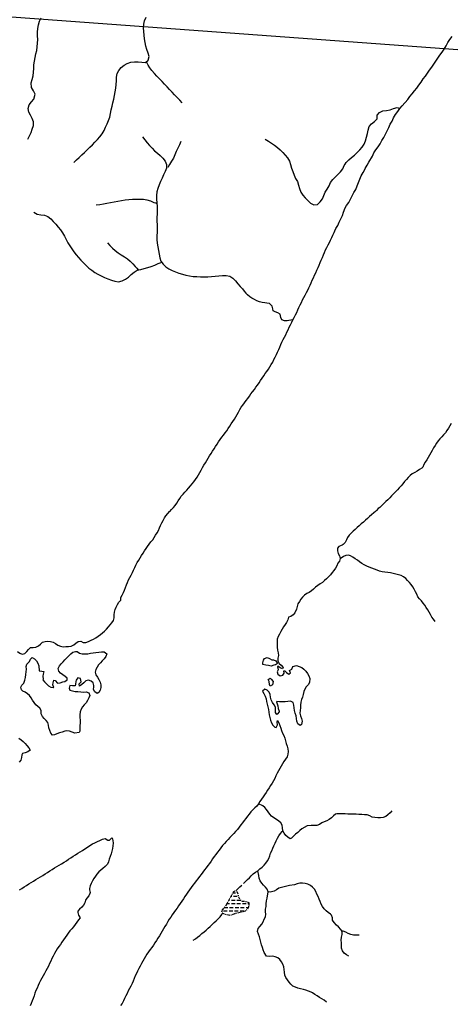
# Model space of a CAD drawing. Extents: x 216605 to 413854, y 8805947 to 9046032.
# Drawn here: x 379730 to 382072, y 9015619 to 9020975 of the extents above; entities that cross this region are included whole.
import ezdxf

# ---------------------------------------------------------------- set-up
doc = ezdxf.new("R2010")
doc.units = 0
doc.header["$MEASUREMENT"] = 0
doc.linetypes.add('TRACO_01', pattern=[100, 50, 50])
doc.linetypes.add('TRACO_02', pattern=[30, 15, -5, 5, -5])
for name, color, linetype in [('ALAGADO_MANGUE', 151, 'Continuous'), ('NEW-SALTO-TXT', 73, 'Continuous'), ('TOP-RIO-PERENE', 151, 'Continuous')]:
    doc.layers.add(name, color=color, linetype=linetype)

msp = doc.modelspace()

# ---------------------------------------------------------------- linework, layer by layer
at = {"layer": 'ALAGADO_MANGUE', "linetype": 'TRACO_02', "flags": 128}
msp.add_lwpolyline([(380871.5, 9016191.78), (380864.03, 9016178.77), (380856.62, 9016165.73), (380848.57, 9016153.08), (380838.72, 9016141.76), (380830.08, 9016129.5), (380827.88, 9016116.95), (380841.41, 9016110.47), (380856.06, 9016107.28), (380870.79, 9016104.4), (380885.68, 9016106.18), (380899.32, 9016112.42), (380913.77, 9016116.43), (380928.52, 9016119.19), (380943.1, 9016122.71), (380957.42, 9016127.18), (380969.25, 9016136.4), (380976.64, 9016149.46), (380980.11, 9016167.87), (380967.01, 9016175.17), (380954.52, 9016177.12), (380939.59, 9016178.66), (380928.67, 9016188.94), (380921.63, 9016202.19), (380918.34, 9016216.82), (380912.73, 9016230.73), (380907.37, 9016236.82), (380893.55, 9016230.99), (380885.24, 9016218.5), (380871.5, 9016191.78)], close=True, dxfattribs=at)
at = {"layer": 'ALAGADO_MANGUE', "linetype": 'TRACO_01', "flags": 128}
for points in [[(380867.26, 9016184.4), (380871.49, 9016184.4)], [(380883.13, 9016204.4), (380877.99, 9016204.4)], [(380881.49, 9016184.4), (380901.49, 9016184.4)], [(380889.17, 9016224.4), (380904.03, 9016224.4)], [(380913.13, 9016204.4), (380893.13, 9016204.4)], [(380911.49, 9016184.4), (380931.49, 9016184.4)], [(380914.03, 9016224.4), (380915.28, 9016224.4)], [(380841.68, 9016144.4), (380861.68, 9016144.4)], [(380871.55, 9016164.4), (380855.77, 9016164.4)], [(380871.68, 9016144.4), (380891.68, 9016144.4)], [(380901.55, 9016164.4), (380881.55, 9016164.4)], [(380901.68, 9016144.4), (380921.68, 9016144.4)], [(380931.55, 9016164.4), (380911.55, 9016164.4)], [(380931.68, 9016144.4), (380951.68, 9016144.4)], [(380961.55, 9016164.4), (380941.55, 9016164.4)], [(380961.68, 9016144.4), (380973.77, 9016144.4)], [(380979.45, 9016164.4), (380971.55, 9016164.4)], [(380858.52, 9016124.4), (380838.52, 9016124.4)], [(380888.52, 9016124.4), (380868.52, 9016124.4)], [(380918.52, 9016124.4), (380898.52, 9016124.4)], [(380948.52, 9016124.4), (380928.52, 9016124.4)]]:
    msp.add_lwpolyline(points, dxfattribs=at)
at = {"layer": 'NEW-SALTO-TXT'}
msp.add_lwpolyline([(376727.72, 9020844.07), (377109, 9021181.72), (382831.2, 9020760.19)], dxfattribs=at)
at = {"layer": 'TOP-RIO-PERENE', "linetype": 'TRACO_01'}
for points in [[(379774.93, 9020324.73), (379784.48, 9020342.3), (379793.02, 9020360.39), (379798.9, 9020379.51), (379804.85, 9020398.6), (379805.38, 9020418.59), (379798.43, 9020437.35), (379789.18, 9020455.08), (379779.72, 9020472.7), (379776.13, 9020492.37), (379781.98, 9020511.5), (379794.41, 9020527.17), (379807.52, 9020542.27), (379813.71, 9020570.21), (379805.29, 9020588.35), (379795.33, 9020605.69), (379792.83, 9020631.09), (379798.53, 9020650.26), (379802.92, 9020669.78), (379804.91, 9020689.68), (379806.33, 9020709.63), (379807.63, 9020729.58), (379810.48, 9020749.38), (379814.52, 9020768.97), (379818.57, 9020788.55), (379822.6, 9020808.14), (379825.56, 9020827.92), (379827.52, 9020847.83), (379828.43, 9020867.81), (379827.78, 9020887.79), (379827.68, 9020907.79), (379828.38, 9020927.78), (379832.23, 9020947.41), (379838.07, 9020966.54), (379846.63, 9020984.61)], [(380024.96, 9020197.51), (380038.57, 9020212.16), (380053.21, 9020225.79), (380067.88, 9020239.38), (380082.51, 9020253.02), (380097.07, 9020266.73), (380111.5, 9020280.57), (380125.47, 9020294.89), (380139.6, 9020309.04), (380153.87, 9020323.06), (380166.7, 9020338.4), (380178.14, 9020354.8), (380188.76, 9020371.75), (380197.65, 9020389.67), (380206.28, 9020407.71), (380213.72, 9020426.28), (380219.69, 9020445.36), (380223.91, 9020464.91), (380227.67, 9020484.56), (380232.59, 9020503.94), (380237.57, 9020523.31), (380241.47, 9020542.93), (380245.51, 9020562.52), (380249.04, 9020582.2), (380252.17, 9020601.96), (380255.39, 9020621.7), (380256.12, 9020641.68), (380256.99, 9020661.66), (380260.89, 9020681.28), (380269.79, 9020699.19), (380282.86, 9020714.33), (380297.76, 9020727.67), (380315.27, 9020737.33), (380334.44, 9020743.03), (380354.28, 9020745.58), (380374.27, 9020745.01), (380394.18, 9020743.07), (380414.14, 9020741.83), (380429.73, 9020754.35), (380434.02, 9020773.88), (380428.01, 9020792.96), (380421.67, 9020811.93), (380416.75, 9020831.31), (380412.99, 9020850.95), (380409.38, 9020870.63), (380407.52, 9020890.54), (380404.65, 9020910.33), (380402.89, 9020930.25), (380404.57, 9020950.18), (380409.52, 9020969.56), (380417.26, 9020988.01)], [(381439.66, 9019817.07), (381444.11, 9019826.38), (381449.24, 9019838.35), (381459.42, 9019855.57), (381468.16, 9019873.56), (381475.96, 9019891.97), (381485.16, 9019909.73), (381491.53, 9019928.69), (381500, 9019951.26), (381508.33, 9019964.68), (381519.88, 9019981.01), (381529.88, 9019998.33), (381538.89, 9020016.18), (381548.13, 9020033.92), (381557.73, 9020051.47), (381564.71, 9020070.21), (381571.88, 9020088.88), (381579.38, 9020107.42), (381587.6, 9020125.65), (381597.37, 9020143.1), (381607.45, 9020160.38), (381609.38, 9020165.85), (381619.3, 9020183.22), (381629.59, 9020200.37), (381648.37, 9020231.98), (381656.77, 9020250.12), (381667.87, 9020266.76), (381678.87, 9020283.47), (381690.37, 9020299.83), (381700.37, 9020317.15), (381710.13, 9020334.61), (381718.9, 9020352.58), (381729.41, 9020369.6), (381737.85, 9020387.73), (381744.59, 9020406.56), (381755.55, 9020423.29), (381763.75, 9020441.53), (381773.44, 9020459.03), (381785.78, 9020474.77), (381797.35, 9020491.08), (381810.43, 9020506.21), (381840.77, 9020539.86), (381851.37, 9020556.82), (381864.9, 9020571.55), (381877.47, 9020587.1), (381889.54, 9020603.04), (381901.42, 9020619.13), (381913.54, 9020635.04), (381923.5, 9020652.39), (381936.95, 9020667.19), (381947.51, 9020684.17), (381958.1, 9020701.14), (381971.18, 9020716.27), (381982.87, 9020732.5), (381992.65, 9020749.94), (382004.69, 9020765.92), (382015.7, 9020782.61), (382027.49, 9020798.76), (382038.87, 9020815.21), (382049.31, 9020832.27), (382058.57, 9020850), (382069.06, 9020867.03), (382081.59, 9020882.61)], [(380614.28, 9020523.03), (380600.45, 9020537.47), (380586.58, 9020551.89), (380572.72, 9020566.31), (380558.92, 9020580.78), (380545.33, 9020595.46), (380531.76, 9020610.14), (380518.13, 9020624.79), (380504.46, 9020639.38), (380490.6, 9020653.8), (380476.68, 9020668.16), (380463.08, 9020682.83), (380449.6, 9020697.61), (380437.59, 9020713.59), (380428.79, 9020727.31), (380424.33, 9020737.52), (380421.14, 9020745.81)], [(381500, 9020189.51), (381505.9, 9020198.36), (381520.2, 9020212.35), (381535.47, 9020225.26), (381551, 9020237.87), (381565.59, 9020251.55), (381579.23, 9020266.18), (381592.36, 9020281.27), (381603.75, 9020297.7), (381611.28, 9020316.23), (381615.84, 9020335.7), (381621, 9020355.03), (381624.71, 9020374.68), (381630.23, 9020393.9), (381644.09, 9020408.32), (381659.33, 9020421.28), (381674.2, 9020434.65), (381674.6, 9020454.65), (381687.24, 9020470.15), (381705.48, 9020478.36), (381725.41, 9020480.03), (381744.86, 9020484.68), (381763.69, 9020491.42), (381782.57, 9020498.02), (381793.24, 9020494.4)], [(380398.69, 9020337.48), (380410.87, 9020321.62), (380422.69, 9020305.48), (380436.03, 9020290.58), (380449.87, 9020276.14), (380464.15, 9020262.14), (380479.31, 9020249.09), (380494.06, 9020235.58), (380508.14, 9020221.38), (380520.56, 9020205.7), (380528.95, 9020187.55), (380529.48, 9020167.56), (380521.31, 9020149.3), (380512.49, 9020131.35), (380504.14, 9020113.18), (380495.69, 9020095.05), (380488.68, 9020076.32), (380482.24, 9020057.39), (380476.91, 9020038.11), (380474.19, 9020018.29), (380474.01, 9019998.3), (380476.3, 9019978.43), (380477.04, 9019958.44), (380477.9, 9019938.46), (380477.81, 9019918.46), (380475.49, 9019898.59), (380476.22, 9019878.61), (380477.82, 9019858.67), (380477.78, 9019838.67), (380477.23, 9019818.68), (380476.42, 9019798.7), (380476.4, 9019778.7), (380477.66, 9019758.74), (380481.04, 9019739.02), (380485.13, 9019719.44), (380488.84, 9019699.79), (380492.85, 9019680.2), (380498.46, 9019661), (380511.08, 9019645.48), (380524.69, 9019630.83), (380540.62, 9019618.74), (380558.98, 9019610.79), (380577.81, 9019604.07), (380596.25, 9019596.33), (380615.36, 9019590.41), (380634.63, 9019585.06), (380654.21, 9019581.01), (380674.04, 9019578.39), (380694.04, 9019578), (380713.99, 9019576.65), (380733.98, 9019575.92), (380753.96, 9019575.14), (380773.88, 9019576.96), (380793.72, 9019579.46), (380813.63, 9019581.34), (380833.6, 9019582.45), (380853.6, 9019582.93), (380873.29, 9019579.46), (380890.06, 9019568.56), (380903.12, 9019553.41), (380915.86, 9019537.99), (380929.29, 9019523.17), (380941.1, 9019510.58), (380951.45, 9019497.33), (380960.56, 9019486.56), (380969.67, 9019477.82)], [(380606.56, 9020312.87), (380599.42, 9020294.19), (380590.74, 9020276.17), (380582.07, 9020258.15), (380574.6, 9020239.6), (380567.3, 9020220.98), (380555.64, 9020204.72), (380545.08, 9020187.74), (380535.86, 9020170)], [(381065.43, 9020324.84), (381082.6, 9020314.59), (381098.96, 9020303.07), (381115.72, 9020292.17), (381131.95, 9020280.48), (381147.03, 9020267.34), (381161.23, 9020253.26), (381174.74, 9020238.51), (381187.45, 9020223.07), (381197.23, 9020205.62), (381203.73, 9020186.71), (381208.32, 9020167.24), (381215.02, 9020148.4), (381222.42, 9020129.82), (381230.92, 9020111.72), (381240.51, 9020094.16), (381245.91, 9020074.9), (381252.24, 9020055.93), (381259.38, 9020037.25), (381270.28, 9020020.49), (381283.3, 9020005.3), (381296.82, 9019990.56), (381311.73, 9019977.24), (381329.61, 9019968.27), (381349.52, 9019970.18), (381364.35, 9019983.59), (381376.1, 9019999.78), (381384.15, 9020018.09), (381392.04, 9020036.46), (381402.41, 9020053.57), (381412.62, 9020070.77), (381420.17, 9020089.29), (381432.52, 9020105.02), (381446.71, 9020119.11), (381460.92, 9020133.19), (381474.84, 9020147.55), (381487.31, 9020163.18), (381494.81, 9020181.72), (381500, 9020189.51)], [(380145.36, 9019968.38), (380165.27, 9019970.26), (380185.12, 9019972.72), (380204.8, 9019976.32), (380224.44, 9019980.06), (380243.99, 9019984.29), (380263.58, 9019988.32), (380283.21, 9019992.14), (380302.95, 9019995.4), (380322.88, 9019997.06), (380342.86, 9019997.92), (380362.85, 9019998.62), (380382.85, 9019998.77), (380402.84, 9019998.88), (380422.55, 9019995.48), (380441.66, 9019989.57), (380459.84, 9019981.24), (380469.77, 9019977.74), (380476.15, 9019974.55)], [(379807.87, 9019926.93), (379825.63, 9019917.72), (379845.16, 9019913.43), (379865.04, 9019911.23), (379883.74, 9019904.13), (379898.93, 9019891.12), (379912.68, 9019876.6), (379926.12, 9019861.79), (379939.36, 9019846.81), (379952.15, 9019831.42), (379963.4, 9019814.89), (379973.16, 9019797.43), (379982.25, 9019779.62), (379991.46, 9019761.87), (380002.81, 9019745.39), (380013.79, 9019728.68), (380025.03, 9019712.14), (380036.79, 9019695.96), (380049.77, 9019680.75), (380063.25, 9019665.97), (380077, 9019651.45), (380091.15, 9019637.32), (380105.91, 9019623.82), (380121.78, 9019611.64), (380138.27, 9019600.32), (380155.89, 9019590.86), (380173.51, 9019581.4), (380191.72, 9019573.13), (380209.87, 9019564.74), (380228.74, 9019558.1), (380248.12, 9019553.16), (380267.78, 9019549.48), (380286.98, 9019555.08), (380305.28, 9019563.15), (380321.79, 9019574.44), (380336.64, 9019587.83), (380351.91, 9019600.75), (380368.67, 9019611.66), (380388.15, 9019616.18), (380407.5, 9019621.24), (380426.84, 9019626.35), (380445.88, 9019632.47), (380464.7, 9019639.24), (380482.79, 9019647.76), (380494.49, 9019653.01), (380502.78, 9019656.2)], [(379718.03, 9017537.72), (379730.51, 9017529.4), (379743.83, 9017522.49), (379757.93, 9017527.6), (379768.49, 9017538.25), (379778.47, 9017549.45), (379789.06, 9017560.07), (379804.01, 9017558.83), (379818.74, 9017561.67), (379831.64, 9017569.33), (379843.81, 9017578.1), (379853.99, 9017589.11), (379868.53, 9017592.79), (379883.41, 9017594.71), (379898.33, 9017593.12), (379912.59, 9017588.48), (379925.73, 9017581.25), (379937.63, 9017572.12), (379951.39, 9017566.14), (379966.14, 9017563.4), (379980.99, 9017565.52), (379995.93, 9017564.19), (380010.69, 9017566.89), (380023.97, 9017573.85), (380035.26, 9017583.73), (380047.33, 9017592.63), (380062.27, 9017594.03), (380075.79, 9017587.54), (380090.77, 9017586.9), (380104.72, 9017592.41), (380118.04, 9017599.31), (380131.86, 9017605.14), (380144.97, 9017612.43), (380157.26, 9017621.03), (380169.49, 9017629.72), (380180.97, 9017639.38), (380192.2, 9017649.32), (380202.88, 9017659.86), (380212.73, 9017671.16), (380222.57, 9017682.49), (380231.91, 9017694.23), (380239.72, 9017707.03), (380243.84, 9017721.45), (380243.11, 9017736.44), (380245.63, 9017751.22), (380249.66, 9017765.67), (380254.89, 9017779.73), (380261.72, 9017793.09), (380269.59, 9017805.85), (380279.92, 9017816.73), (380280.15, 9017831.73), (380288.07, 9017844.47), (380294.64, 9017857.95), (380300.79, 9017871.63), (380305.91, 9017885.73), (380310.87, 9017899.89), (380316.43, 9017913.82), (380322.06, 9017927.73), (380329.58, 9017940.7), (380336.61, 9017953.95), (380343.31, 9017967.37), (380349.9, 9017980.85), (380355.98, 9017994.56), (380362.65, 9018008), (380369.92, 9018021.12), (380377.45, 9018034.09), (380384.57, 9018047.29), (380392.5, 9018060.03), (380400.87, 9018072.48), (380409.25, 9018084.91), (380417.74, 9018097.28), (380425.9, 9018109.87), (380434.73, 9018121.99), (380443.59, 9018134.09), (380453.4, 9018145.45), (380461.5, 9018158.07), (380469.17, 9018170.96), (380477.23, 9018183.61), (380484.26, 9018196.86), (380490.29, 9018210.6), (380496.73, 9018224.14), (380503.29, 9018237.63), (380509.92, 9018251.09), (380517.31, 9018264.14), (380525.74, 9018276.55), (380535.58, 9018287.87), (380545.7, 9018298.94), (380546.77, 9018300), (380556.32, 9018309.53), (380566.21, 9018320.81), (380575.69, 9018332.43), (380584.41, 9018344.64), (380592.59, 9018357.21), (380600.61, 9018369.89), (380609.25, 9018382.15), (380618.35, 9018394.08), (380628.42, 9018405.19), (380638.6, 9018416.21), (380648.77, 9018427.23), (380658.92, 9018438.28), (380668.63, 9018449.71), (380678, 9018461.43), (380686.78, 9018473.59), (380694.57, 9018486.41), (380702.48, 9018499.15), (380710, 9018512.13), (380717.39, 9018525.19), (380724.9, 9018538.17), (380732.52, 9018551.09), (380739.91, 9018564.14), (380747.46, 9018577.1), (380755.09, 9018590.02), (380763.08, 9018602.71), (380771.25, 9018615.29), (380779.47, 9018627.84), (380787.56, 9018640.47), (380795.41, 9018653.25), (380803.23, 9018666.05), (380811.34, 9018678.67), (380819.92, 9018690.98), (380828.8, 9018703.06), (380838.11, 9018714.83), (380847.15, 9018726.8), (380855.88, 9018739), (380864.31, 9018751.4), (380872.37, 9018764.05), (380880.98, 9018776.34), (380889.56, 9018788.64), (380897.88, 9018801.12), (380905.6, 9018813.98), (380912.23, 9018827.43), (380919.3, 9018840.67), (380926.73, 9018853.7), (380934.55, 9018866.49), (380943.26, 9018878.71), (380952.19, 9018890.76), (380961.38, 9018902.62), (380970.25, 9018914.71), (380979.1, 9018926.82), (380988.01, 9018938.89), (380997.15, 9018950.79), (381006.3, 9018962.67), (381014.79, 9018975.04), (381023.35, 9018987.35), (381031.84, 9018999.72), (381040.35, 9019012.07), (381048.86, 9019024.43), (381057.36, 9019036.79), (381065.66, 9019049.28), (381074.24, 9019061.58), (381082.61, 9019074.03), (381090.64, 9019086.7), (381098.5, 9019099.47), (381106.17, 9019112.36), (381112.94, 9019125.75), (381119.59, 9019139.2), (381125.99, 9019152.76), (381132.32, 9019166.36), (381138.75, 9019179.91), (381144.65, 9019193.7), (381150.43, 9019207.55), (381156.28, 9019221.36), (381163.08, 9019234.73), (381170.04, 9019248.01), (381176.98, 9019261.32), (381183.79, 9019274.68), (381189.96, 9019288.35), (381196.47, 9019301.86), (381202.96, 9019315.39), (381209.63, 9019328.82), (381216.35, 9019342.24), (381223.2, 9019355.58), (381230.22, 9019368.84), (381236.75, 9019382.34), (381243, 9019395.97), (381249.02, 9019409.71), (381255.6, 9019423.19), (381261.99, 9019436.76), (381268.33, 9019450.36), (381275.26, 9019463.66), (381282.3, 9019476.91), (381289.29, 9019490.18), (381296.44, 9019503.36), (381303.41, 9019516.64), (381309.57, 9019530.32), (381315.18, 9019544.23), (381321.48, 9019557.85), (381327.7, 9019571.5), (381334.08, 9019585.07), (381340.44, 9019598.66), (381346.97, 9019612.16), (381352.93, 9019625.92), (381359.05, 9019639.62), (381365.04, 9019653.37), (381370.49, 9019667.35), (381376.2, 9019681.22), (381381.88, 9019695.1), (381387.76, 9019708.9), (381394.05, 9019722.52), (381400.76, 9019735.93), (381407.52, 9019749.32), (381414.41, 9019762.65), (381420.84, 9019776.2), (381426.83, 9019789.95), (381433.07, 9019803.59), (381439.66, 9019817.07)], [(380207, 9019760.37), (380221, 9019746.09), (380235.09, 9019731.89), (380249.99, 9019718.55), (380265.96, 9019706.51), (380282.45, 9019695.2), (380299.67, 9019685.03), (380316.71, 9019674.55), (380331.75, 9019661.37), (380345.89, 9019647.22), (380359.06, 9019632.18), (380366.45, 9019623.04), (380374.1, 9019614.11)], [(381216.35, 9019342.24), (381193.54, 9019337.93), (381185.58, 9019336.34), (381170.58, 9019336.6), (381155.03, 9019341.83), (381151.22, 9019355.05), (381147.46, 9019373.16), (381134.07, 9019379.9), (381119.99, 9019385.1), (381108.72, 9019390.76), (381107.16, 9019402.24), (381103.97, 9019416.9), (381089.43, 9019430.1), (381074.56, 9019432.09), (381063.39, 9019434.13), (381048.64, 9019436.85), (381034.14, 9019440.71), (381020.23, 9019446.32), (381006.44, 9019452.21), (380993.25, 9019459.36), (380980.95, 9019467.94), (380969.67, 9019477.82)], [(382076.85, 9018778.86), (382069.23, 9018765.94), (382061.58, 9018753.04), (382053.74, 9018740.25), (382045.01, 9018728.05), (382035.84, 9018716.19), (382025.47, 9018705.34), (382015.16, 9018694.44), (382005.28, 9018683.16), (381996.9, 9018670.72), (381988.89, 9018658.04), (381981.4, 9018645.04), (381974.07, 9018631.95), (381966.55, 9018618.98), (381958.89, 9018606.08), (381951.54, 9018593), (381943.9, 9018580.1), (381935.39, 9018567.74), (381928.85, 9018554.24), (381922.37, 9018540.72), (381917.67, 9018534.61), (381904.61, 9018527.23), (381891.74, 9018519.52), (381878.62, 9018512.27), (381865.43, 9018505.12), (381854.11, 9018495.27), (381843.15, 9018485.03), (381832.91, 9018474.08), (381823.65, 9018462.27), (381814.24, 9018450.59), (381804.6, 9018439.1), (381794.57, 9018427.95), (381783.99, 9018417.31), (381773.39, 9018406.7), (381762.96, 9018395.92), (381752.6, 9018385.07), (381742.39, 9018374.09), (381731.66, 9018363.6), (381720.67, 9018353.39), (381709.77, 9018343.09), (381699.17, 9018332.48), (381688.48, 9018321.95), (381680.41, 9018315.33), (381670.84, 9018305.77), (381664.67, 9018300), (381655.28, 9018291.58), (381644.11, 9018281.57), (381632.94, 9018271.56), (381621.77, 9018261.54), (381610.56, 9018251.58), (381599.21, 9018241.77), (381587.95, 9018231.86), (381576.77, 9018221.86), (381565.54, 9018211.92), (381554.42, 9018201.85), (381543.36, 9018191.72), (381532.66, 9018181.2), (381522.56, 9018170.12), (381513.25, 9018158.36), (381506.97, 9018144.73), (381499.54, 9018131.7), (381489.72, 9018120.36), (381483.29, 9018115.78), (381465.63, 9018109.88), (381458.47, 9018100.65), (381458.44, 9018085.65), (381462.45, 9018071.19), (381468.93, 9018057.66), (381472.8, 9018044.25), (381469.95, 9018029.52), (381460.85, 9018017.6), (381454.08, 9018004.21), (381446.84, 9017991.07), (381437.67, 9017979.2), (381429.01, 9017966.96), (381419.56, 9017955.31), (381409.66, 9017944.04), (381398.74, 9017933.76), (381387.65, 9017923.66), (381376.18, 9017913.99), (381363.56, 9017905.88), (381350.99, 9017897.69), (381339.64, 9017887.89), (381328.5, 9017877.84), (381316.98, 9017868.23), (381305.15, 9017859.01), (381291.46, 9017852.88), (381278.94, 9017844.63), (381268.33, 9017834.02), (381259.43, 9017821.95), (381251.03, 9017809.52), (381243.32, 9017796.66), (381238.87, 9017782.33), (381234.89, 9017767.87), (381226.43, 9017748.08), (381216.62, 9017736.73), (381204.06, 9017728.52), (381192.1, 9017724.69), (381187.66, 9017710.36), (381182, 9017696.47), (381173.63, 9017684.02), (381165.59, 9017671.35), (381157.58, 9017658.68), (381149.69, 9017645.91), (381142.32, 9017632.85), (381135.14, 9017619.68), (381129.91, 9017605.62), (381129.75, 9017590.62), (381129.89, 9017575.62), (381130.45, 9017560.63), (381132.17, 9017545.73), (381135.97, 9017531.22), (381137.51, 9017516.3), (381134.79, 9017501.55), (381134.84, 9017486.55), (381141.02, 9017472.88), (381152.54, 9017463.28), (381162.81, 9017451.23), (381160.11, 9017443.17), (381146.15, 9017448.68), (381134.83, 9017458.52), (381132.1, 9017455.24), (381136.22, 9017438.53), (381129.58, 9017427.21), (381134.3, 9017413.72), (381146.69, 9017405.28), (381161.28, 9017408.76), (381167.91, 9017420.24), (381166.14, 9017433.15), (381171.21, 9017432.59), (381180.45, 9017423.03), (381193.59, 9017414.81), (381202.9, 9017422.09), (381198.02, 9017433.82), (381209.6, 9017440.97), (381216.02, 9017456.26), (381236.08, 9017462.03), (381250.14, 9017456.82), (381263.83, 9017450.69), (381276.02, 9017441.94), (381285.96, 9017430.7), (381294.85, 9017418.62), (381302.41, 9017405.67), (381308.07, 9017391.78), (381306.89, 9017369.44), (381298.74, 9017356.85), (381287.96, 9017346.42), (381280.2, 9017333.59), (381275.39, 9017319.38), (381271.96, 9017304.78), (381267.98, 9017290.31), (381262.67, 9017276.28), (381259.67, 9017261.59), (381257.75, 9017246.71), (381258.16, 9017231.72), (381255.66, 9017216.93), (381254.44, 9017201.98), (381257.04, 9017187.2), (381263.26, 9017173.55), (381265.92, 9017158.79), (381263.18, 9017141.57), (381254.6, 9017134.82), (381243.05, 9017144.39), (381237.05, 9017158.13), (381235.28, 9017173.03), (381233, 9017187.85), (381228.2, 9017202.07), (381224.21, 9017216.52), (381222.67, 9017231.45), (381221.59, 9017246.41), (381216.82, 9017260.63), (381203.56, 9017267.63), (381188.65, 9017266), (381173.86, 9017263.47), (381158.86, 9017263.37), (381143.92, 9017264.63), (381128.98, 9017266.04), (381127.51, 9017264.72), (381133.91, 9017242.01), (381135.17, 9017227.06), (381140.74, 9017213.13), (381141.36, 9017209.9), (381132.2, 9017198.03), (381127.98, 9017195.49), (381121.58, 9017205.32), (381121.46, 9017220.32), (381120.67, 9017235.3), (381113.27, 9017248.35), (381104.99, 9017260.85), (381097.94, 9017274.09), (381094.35, 9017288.66), (381092.8, 9017303.58), (381087.01, 9017317.41), (381076.23, 9017327.84), (381062.46, 9017333.79), (381050.28, 9017321.35), (381058.1, 9017308.56), (381065.19, 9017295.34), (381070.35, 9017281.25), (381072.49, 9017266.41), (381075.96, 9017251.81), (381080.01, 9017237.37), (381082.83, 9017222.64), (381084.56, 9017207.74), (381087, 9017192.94), (381090.03, 9017178.25), (381094.46, 9017163.91), (381100.12, 9017150.02), (381107.38, 9017136.9), (381117.8, 9017126.11), (381124.08, 9017124.09), (381132.1, 9017138.79), (381129.62, 9017153.59), (381132.94, 9017163.3), (381140.01, 9017150.07), (381145.01, 9017135.93), (381149.45, 9017121.6), (381153.99, 9017107.31), (381159.81, 9017093.48), (381166.44, 9017080.03), (381172.13, 9017066.15), (381175.84, 9017051.61), (381179.36, 9017037.03), (381183.9, 9017022.74), (381188.37, 9017008.42), (381191, 9016993.65), (381188.16, 9016978.92), (381184.76, 9016964.31), (381176.42, 9016951.85), (381167.43, 9016939.84), (381159.6, 9016927.05), (381152.33, 9016913.93), (381144.75, 9016900.98), (381137.07, 9016888.1), (381129.55, 9016875.11), (381123.64, 9016861.33), (381117.2, 9016847.78), (381110.19, 9016834.52), (381104.11, 9016820.81), (381094.96, 9016808.92), (381086.86, 9016796.3), (381078.7, 9016783.71), (381070.37, 9016771.23), (381061.89, 9016758.86), (381053.41, 9016746.49), (381045.21, 9016733.93), (381036.97, 9016721.39), (381029.04, 9016708.66), (381019.43, 9016697.15), (381008.71, 9016686.66), (380997.98, 9016676.18), (380987.63, 9016665.32), (380978.32, 9016653.55), (380969.27, 9016641.6), (380960.39, 9016629.5), (380951.07, 9016617.75), (380941.33, 9016606.34), (380932.17, 9016594.46), (380924.05, 9016581.85), (380914.55, 9016570.24), (380904.37, 9016559.22), (380893.92, 9016548.46), (380883.56, 9016537.62), (380873.76, 9016526.27), (380863.77, 9016515.07), (380853.52, 9016504.13), (380843.45, 9016493), (380833.32, 9016481.94), (380824.47, 9016469.83), (380815.75, 9016457.63), (380806.68, 9016445.68), (380797.49, 9016433.82), (380788.19, 9016422.05), (380779.17, 9016410.07), (380770.75, 9016397.65), (380762.09, 9016385.4), (380753.23, 9016373.3), (380744.09, 9016361.41), (380734.95, 9016349.52), (380726.03, 9016337.45), (380717.25, 9016325.3), (380708.5, 9016313.11), (380698.97, 9016301.53), (380689.19, 9016290.15), (380680.1, 9016278.22), (380671.12, 9016266.21), (380662.4, 9016254), (380653.67, 9016241.8), (380645.32, 9016229.34), (380636.99, 9016216.87), (380628.71, 9016204.36), (380620.17, 9016192.03), (380611.22, 9016179.99), (380602.74, 9016167.62), (380594.76, 9016154.92), (380586.35, 9016142.5), (380577.7, 9016130.24), (380568.93, 9016118.08), (380560.23, 9016105.85), (380551.67, 9016093.53), (380543.1, 9016081.23), (380535.06, 9016068.56), (380527.85, 9016055.41), (380519.98, 9016042.64), (380512.31, 9016029.75), (380504.52, 9016016.93), (380497.07, 9016003.91), (380489.65, 9015990.87), (380482.05, 9015977.94), (380474.05, 9015965.25), (380465.44, 9015952.97), (380457.1, 9015940.51), (380448.45, 9015928.25), (380439.57, 9015916.16), (380430.6, 9015904.14), (380422.16, 9015891.74), (380414.26, 9015878.99), (380406.7, 9015866.03), (380399.01, 9015853.15), (380392.24, 9015839.77), (380385.18, 9015826.53), (380378.23, 9015813.24), (380371.66, 9015799.75), (380365.19, 9015786.22), (380358.84, 9015772.63), (380353.06, 9015758.79), (380347.88, 9015744.71), (380341.27, 9015731.25), (380334.66, 9015717.78), (380327.85, 9015704.42), (380321.03, 9015691.06), (380314.59, 9015677.51), (380307.69, 9015664.19), (380300.72, 9015650.91), (380294.78, 9015637.13), (380287.94, 9015623.78), (380279.25, 9015611.56)], [(381989.95, 9017701.21), (381980.53, 9017712.89), (381971.92, 9017725.17), (381964.8, 9017738.37), (381957.36, 9017751.4), (381949.27, 9017764.03), (381941.36, 9017776.77), (381933, 9017789.23), (381924.09, 9017801.3), (381914.69, 9017812.99), (381904.68, 9017824.15), (381895.25, 9017835.82), (381889.22, 9017849.56), (381882.27, 9017862.85), (381875.97, 9017876.46), (381868.91, 9017889.69), (381859.63, 9017901.48), (381850.09, 9017913.05), (381839.87, 9017924.04), (381829.62, 9017934.98), (381817.57, 9017943.92), (381804.1, 9017950.51), (381789.82, 9017955.1), (381775.23, 9017958.6), (381760.91, 9017963.06), (381746.3, 9017966.46), (381731.4, 9017968.16), (381716.53, 9017970.16), (381701.53, 9017970.49), (381687.08, 9017974.5), (381673.57, 9017981.02), (381659.43, 9017986.03), (381645.46, 9017991.48), (381631.44, 9017996.82), (381617.61, 9018002.62), (381604.18, 9018009.31), (381591.21, 9018016.84), (381578.88, 9018025.39), (381566.89, 9018034.4), (381554.48, 9018042.83), (381541.99, 9018051.13), (381528.91, 9018058.48), (381519, 9018062.04), (381504.05, 9018060.83), (381490.7, 9018053.98), (381478.42, 9018045.36), (381472.8, 9018044.25)], [(379725.68, 9017065.63), (379738.27, 9017057.49), (379749.82, 9017047.91), (379759.85, 9017036.76), (379769.92, 9017025.65), (379779.7, 9017014.27), (379786.52, 9017000.49), (379773.76, 9016992.62), (379759.67, 9016987.46), (379745.63, 9016982.19), (379741.1, 9016976.57), (379740.04, 9016961.6), (379736.92, 9016946.93), (379727.42, 9016935.32)], [(381346.86, 9016590.58), (381315.93, 9016590.7), (381293.32, 9016589.8), (381264.69, 9016573.33), (381253.28, 9016563.6), (381242.06, 9016553.64), (381230.94, 9016543.57), (381219.96, 9016533.35), (381209.05, 9016523.06), (381200.75, 9016519.39), (381187.79, 9016526.96), (381176.66, 9016537.01), (381167.93, 9016549.2), (381162.02, 9016562.99), (381159.36, 9016577.75), (381157.5, 9016592.64), (381150.37, 9016605.84), (381139.1, 9016615.74), (381126.71, 9016624.19), (381112.04, 9016632.34), (381100.42, 9016641.82), (381090.8, 9016653.33), (381081.73, 9016665.28), (381073.06, 9016677.52), (381063.69, 9016689.23), (381052.23, 9016698.9), (381029.04, 9016708.66)], [(381754.79, 9016670.43), (381744.22, 9016659.79), (381732.96, 9016649.87), (381721.06, 9016640.74), (381706.95, 9016635.64), (381692.07, 9016633.75), (381677.1, 9016632.86), (381662.18, 9016634.35), (381647.4, 9016636.94), (381634.15, 9016643.96), (381619.9, 9016648.65), (381604.95, 9016649.96), (381589.99, 9016651.04), (381575.03, 9016652.03), (381560.03, 9016652.45), (381545.04, 9016652.92), (381530.05, 9016652.48), (381515.05, 9016652.95), (381500.08, 9016653.9), (381485.17, 9016655.5), (381470.2, 9016654.54), (381455.21, 9016655.02), (381448.04, 9016652.95), (381436.61, 9016643.23), (381425.2, 9016633.5), (381413.69, 9016623.87), (381400.85, 9016616.13), (381386.59, 9016611.47), (381372.82, 9016605.52), (381360.26, 9016597.32), (381346.86, 9016590.58)], [(380946.94, 9016276.14), (380957.78, 9016286.52), (380968.52, 9016296.99), (380979.3, 9016307.42), (380989.88, 9016318.05), (381000.69, 9016328.45), (381012.04, 9016338.25), (381025.29, 9016345.3), (381036.98, 9016354.69), (381048.23, 9016364.61), (381059, 9016375.05), (381068.82, 9016386.39), (381077.73, 9016398.46), (381084.73, 9016411.73), (381090.05, 9016425.75), (381094.86, 9016439.96), (381100.81, 9016453.73), (381106.99, 9016467.4), (381112.8, 9016481.23), (381119.06, 9016494.86), (381125.2, 9016508.54), (381131.36, 9016522.22), (381140.11, 9016534.4), (381148.21, 9016547.03), (381157.04, 9016559.15), (381162.02, 9016562.99)], [(379729.39, 9016240.43), (379741.94, 9016248.65), (379754.53, 9016256.8), (379767.13, 9016264.95), (379779.66, 9016273.18), (379792.3, 9016281.27), (379805.07, 9016289.13), (379818.05, 9016296.66), (379831.05, 9016304.14), (379843.98, 9016311.73), (379856.7, 9016319.68), (379869.27, 9016327.88), (379881.82, 9016336.09), (379894.41, 9016344.25), (379907.03, 9016352.35), (379919.58, 9016360.57), (379932.33, 9016368.47), (379945.29, 9016376.01), (379958.43, 9016383.26), (379971.26, 9016391.04), (379983.95, 9016399.02), (379996.36, 9016407.45), (380008.67, 9016416.02), (380021.25, 9016424.2), (380033.75, 9016432.49), (380046.5, 9016440.38), (380059.58, 9016447.73), (380072.54, 9016455.28), (380084.76, 9016463.98), (380125.52, 9016491.41), (380125.52, 9016491.41), (380139.35, 9016497.22), (380153.04, 9016503.36), (380166.65, 9016509.65), (380180.18, 9016516.13), (380194.63, 9016520.17), (380209.43, 9016511.56), (380218.7, 9016511.04), (380228.97, 9016521.97), (380232.7, 9016524.84), (380237.14, 9016510.52), (380237.79, 9016495.53), (380237.15, 9016480.54), (380235.11, 9016465.68), (380231.97, 9016451.01), (380227.41, 9016436.72), (380222.63, 9016422.51), (380217.63, 9016408.37), (380212.32, 9016394.34), (380206.85, 9016380.37), (380194.89, 9016367.4), (380183.15, 9016358.07), (380171.45, 9016348.68), (380160.4, 9016338.53), (380150.52, 9016327.24), (380142.11, 9016314.83), (380134.08, 9016302.15), (380126.01, 9016289.51), (380119.08, 9016276.21), (380113.29, 9016262.37), (380109.74, 9016247.8), (380110.13, 9016241.26), (380113.92, 9016226.75), (380112.08, 9016221.36), (380105.37, 9016207.94), (380095.97, 9016196.25), (380087.41, 9016185.15), (380085.29, 9016170.3), (380078.05, 9016157.17), (380067.39, 9016146.61), (380056.32, 9016136.48), (380046.92, 9016124.8), (380045.92, 9016117.67), (380050.65, 9016103.43), (380059.01, 9016089.07), (380049.44, 9016077.53), (380040.76, 9016065.29), (380032.38, 9016052.85), (380023.52, 9016040.75), (380013.66, 9016029.45), (380003.76, 9016018.17), (379994.68, 9016006.23), (379986.19, 9015993.87), (379977.73, 9015981.48), (379968.51, 9015969.65), (379959.89, 9015957.37), (379951.78, 9015944.76), (379943.32, 9015932.37), (379934.79, 9015920.03), (379927.07, 9015907.17), (379919.4, 9015894.28), (379912.16, 9015881.14), (379905.61, 9015867.65), (379899.19, 9015854.09), (379892.91, 9015840.47), (379886.41, 9015826.95), (379879.65, 9015813.56), (379872.6, 9015800.32), (379865.76, 9015786.97), (379858.35, 9015773.93), (379850.93, 9015760.89), (379843.64, 9015747.78), (379836.76, 9015734.46), (379830.64, 9015720.76), (379824.39, 9015707.12), (379818.55, 9015693.31), (379812.77, 9015679.47), (379808.36, 9015665.13), (379803.45, 9015650.95), (379798.38, 9015636.84), (379793.33, 9015622.71), (379786.31, 9015609.46)], [(381519.42, 9015880.13), (381506.81, 9015888.25), (381495.02, 9015897.53), (381485.32, 9015908.97), (381481, 9015923.33), (381480.56, 9015938.33), (381479.81, 9015953.31), (381478.71, 9015968.27), (381479.93, 9015983.22), (381484.12, 9015997.62), (381483.28, 9016012.59), (381477.23, 9016026.32), (381463.54, 9016039.69), (381452.53, 9016049.87), (381439.88, 9016063.83), (381432.2, 9016076.71), (381430.54, 9016089.47), (381425.85, 9016103.72), (381420.37, 9016109.48), (381407.69, 9016117.51), (381396.29, 9016127.26), (381386.08, 9016138.24), (381376.73, 9016149.98), (381369.35, 9016163.03), (381364.48, 9016177.22), (381359.4, 9016191.33), (381352.77, 9016204.79), (381346.98, 9016218.63), (381341.35, 9016232.53), (381333.23, 9016245.14), (381322.53, 9016255.65), (381311.08, 9016265.35), (381297.51, 9016271.74), (381283.11, 9016275.95), (381268.25, 9016277.96), (381253.3, 9016276.74), (381238.62, 9016273.65), (381224.23, 9016269.43), (381197.3, 9016265.47), (381182.67, 9016262.18), (381168.27, 9016257.97), (381153.69, 9016254.44), (381139.43, 9016249.8), (381126.88, 9016241.58), (381113.6, 9016234.61), (381099.11, 9016230.72), (381093.25, 9016227.84), (381080.58, 9016229.87), (381075.89, 9016244.12), (381067.09, 9016256.27), (381056.91, 9016267.29), (381046.46, 9016278.05), (381037.17, 9016289.83), (381033.09, 9016304.26), (381031.49, 9016319.17), (381025.29, 9016345.3)], [(380907.37, 9016236.82), (380916.96, 9016246.78), (380928.02, 9016256.92), (380938.64, 9016267.25)], [(381398.36, 9015630.97), (381386.73, 9015640.45), (381374.04, 9015648.43), (381361.24, 9015656.26), (381348.72, 9015664.52), (381336.01, 9015672.48), (381323.31, 9015680.47), (381315.48, 9015685.15), (381301.25, 9015689.9), (381287.02, 9015694.65), (381272.79, 9015699.38), (381258.14, 9015702.6), (381243.64, 9015706.45), (381229.44, 9015711.27), (381216.01, 9015717.97), (381204.49, 9015727.57), (381194.82, 9015739.04), (381185.86, 9015751.07), (381177.84, 9015763.74), (381172.6, 9015777.8), (381171.19, 9015792.73), (381169.11, 9015807.58), (381165.99, 9015822.26), (381160.41, 9015836.18), (381153.62, 9015849.55), (381144.78, 9015861.67), (381133.43, 9015871.48), (381119.4, 9015876.79), (381104.71, 9015879.85), (381089.83, 9015877.98), (381071.83, 9015880.67), (381060.22, 9015900.18), (381055.09, 9015914.28), (381050.02, 9015928.4), (381045.52, 9015942.71), (381041.97, 9015957.28), (381038.73, 9015971.93), (381034.5, 9015986.32), (381028.51, 9016000.07), (381023.55, 9016014.23), (381027.03, 9016031.46), (381036.98, 9016042.68), (381046.55, 9016054.23), (381053.86, 9016067.33), (381060.2, 9016080.92), (381066.16, 9016094.69), (381068.29, 9016109.54), (381066.46, 9016121.04), (381067.82, 9016135.98), (381069.93, 9016150.83), (381071.17, 9016165.78), (381073.21, 9016180.64), (381075.98, 9016195.38), (381080.58, 9016229.87)], [(380673.49, 9015966.7), (380685.52, 9015975.66), (380697.82, 9015984.25), (380709.51, 9015993.64), (380721.13, 9016003.13), (380732.7, 9016012.67), (380744.2, 9016022.31), (380755.32, 9016032.38), (380766.43, 9016042.45), (380777.48, 9016052.6), (380788.19, 9016063.1), (380799.15, 9016073.34), (380810.11, 9016083.58), (380819.62, 9016095.18), (380828.85, 9016107), (380832.96, 9016114)], [(381575.88, 9015994.52), (381560.88, 9015994.07), (381545.93, 9015995.22), (381531.26, 9015998.34), (381517.29, 9016003.82), (381504.2, 9016011.14), (381490.17, 9016016.45), (381481.24, 9016017.79)]]:
    msp.add_lwpolyline(points, dxfattribs=at)
for points in [[(379865.97, 9017372.25), (379876.84, 9017361.91), (379887.42, 9017351.28), (379899.02, 9017344.25), (379913.8, 9017341.68), (379915.06, 9017342.84), (379911.29, 9017357.36), (379911.61, 9017367.07), (379916.77, 9017381.15), (379923.18, 9017380.28), (379935.77, 9017366.4), (379950.69, 9017367.96), (379964.82, 9017373), (379976.02, 9017374.11), (379987.59, 9017383.65), (379988.85, 9017392.93), (379976.7, 9017401.74), (379964.28, 9017410.15), (379952.58, 9017419.54), (379943.94, 9017431.37), (379940.17, 9017445.89), (379946.01, 9017459.7), (379956.02, 9017470.88), (379966.21, 9017481.88), (379976.43, 9017492.86), (379986.72, 9017503.77), (379997.02, 9017514.68), (380008.03, 9017524.86), (380019.17, 9017534.91), (380033.7, 9017538.63), (380043.19, 9017537.08), (380056.05, 9017529.36), (380070.61, 9017525.77), (380085.54, 9017524.28), (380100.46, 9017525.77), (380115.26, 9017528.25), (380130.13, 9017530.17), (380144.97, 9017532.35), (380159.81, 9017534.57), (380174.74, 9017535.97), (380189.74, 9017535.75), (380203.42, 9017524.45), (380197.9, 9017510.5), (380189.52, 9017498.06), (380179.55, 9017486.86), (380169.29, 9017475.91), (380159.59, 9017464.47), (380150.77, 9017452.33), (380143.43, 9017439.25), (380140.04, 9017424.64), (380144.17, 9017410.22), (380154.04, 9017397.94), (380161.35, 9017384.84), (380167.37, 9017371.1), (380171.68, 9017356.74), (380172.34, 9017341.75), (380168.47, 9017327.26), (380159.86, 9017314.98), (380151.08, 9017310.08), (380138.41, 9017318.1), (380130.96, 9017331.12), (380132.91, 9017346), (380134.27, 9017352.76), (380130.18, 9017367.19), (380118.67, 9017376.82), (380104.51, 9017381.78), (380090.1, 9017377.64), (380078.45, 9017368.18), (380067.3, 9017358.15), (380056.09, 9017350.01), (380053.55, 9017362.06), (380063.94, 9017372.88), (380060.49, 9017391.25), (380046.03, 9017394.5), (380036.68, 9017382.78), (380035.2, 9017374.37), (380034.42, 9017359.39), (380031.88, 9017351.18), (380016.86, 9017351.62), (380002.88, 9017352.86), (379998.98, 9017338.38), (380003.33, 9017328.36), (380017.33, 9017322.99), (380032.18, 9017320.85), (380047.15, 9017319.98), (380062.03, 9017318.02), (380076.98, 9017316.86), (380091.96, 9017317.74), (380106.84, 9017313.63), (380110.97, 9017299.21), (380105.99, 9017285.07), (380099.66, 9017271.47), (380090.89, 9017259.3), (380081.08, 9017247.95), (380071.26, 9017236.61), (380064.12, 9017223.42), (380059.58, 9017209.12), (380057.78, 9017194.23), (380057.84, 9017179.23), (380058.53, 9017164.25), (380058.65, 9017149.25), (380057.47, 9017134.3), (380057.91, 9017119.3), (380056.66, 9017104.35), (380053.82, 9017096.74), (380029.31, 9017093.31), (380015.52, 9017099.19), (380001.77, 9017105.19), (379986.82, 9017106.5), (379975.32, 9017104.93), (379961.27, 9017099.68), (379947.13, 9017094.67), (379932.64, 9017090.78), (379919.33, 9017083.86), (379908.58, 9017081.97), (379899.02, 9017093.52), (379893.36, 9017107.41), (379889.11, 9017121.8), (379886.59, 9017136.59), (379883.82, 9017151.33), (379874.53, 9017163.1), (379863.98, 9017173.76), (379854.03, 9017184.99), (379846.94, 9017198.2), (379846.41, 9017216.98), (379840.53, 9017228.98), (379828.82, 9017238.35), (379817.24, 9017247.87), (379808.61, 9017260.15), (379800.66, 9017272.87), (379792.29, 9017285.32), (379783.84, 9017297.71), (379773.28, 9017308.36), (379760.29, 9017315.86), (379746.94, 9017322.71), (379739.9, 9017329.87), (379736.68, 9017344.52), (379742.57, 9017354.51), (379753.39, 9017364.9), (379758.54, 9017382.41), (379761.19, 9017397.17), (379763.81, 9017411.94), (379765.38, 9017426.86), (379766.42, 9017441.82), (379766.14, 9017456.82), (379769.78, 9017468.46), (379783.59, 9017482.62), (379789.61, 9017496.36), (379797.43, 9017504.95), (379811.1, 9017498.77), (379820.99, 9017487.48), (379828.36, 9017474.42), (379834.38, 9017460.69), (379835.39, 9017432.85), (379850.32, 9017431.4), (379860.94, 9017428.57), (379857.95, 9017413.87), (379855.73, 9017402.84), (379857.38, 9017387.93), (379855.63, 9017383.11), (379855.63, 9017383.11)], [(381097.29, 9017458.04), (381082.65, 9017461.31), (381067.89, 9017464.01), (381053.3, 9017466.32), (381052.58, 9017476.41), (381056.29, 9017490.94), (381061.3, 9017500.06), (381075.66, 9017504.41), (381088.89, 9017499.83), (381102.09, 9017492.71), (381110.61, 9017491.93), (381123.05, 9017486.44), (381131.35, 9017472.55), (381121.54, 9017465.22), (381111.44, 9017463.01), (381111.44, 9017463.01)], [(381082.18, 9017384.72), (381092.23, 9017392.52), (381098.54, 9017387.44), (381109.35, 9017375.53), (381104.38, 9017357.12), (381092.39, 9017349.98), (381088.58, 9017357.98), (381086.05, 9017373.96), (381086.05, 9017373.96)]]:
    msp.add_lwpolyline(points, close=True, dxfattribs=at)

doc.saveas('drawing.dxf')
